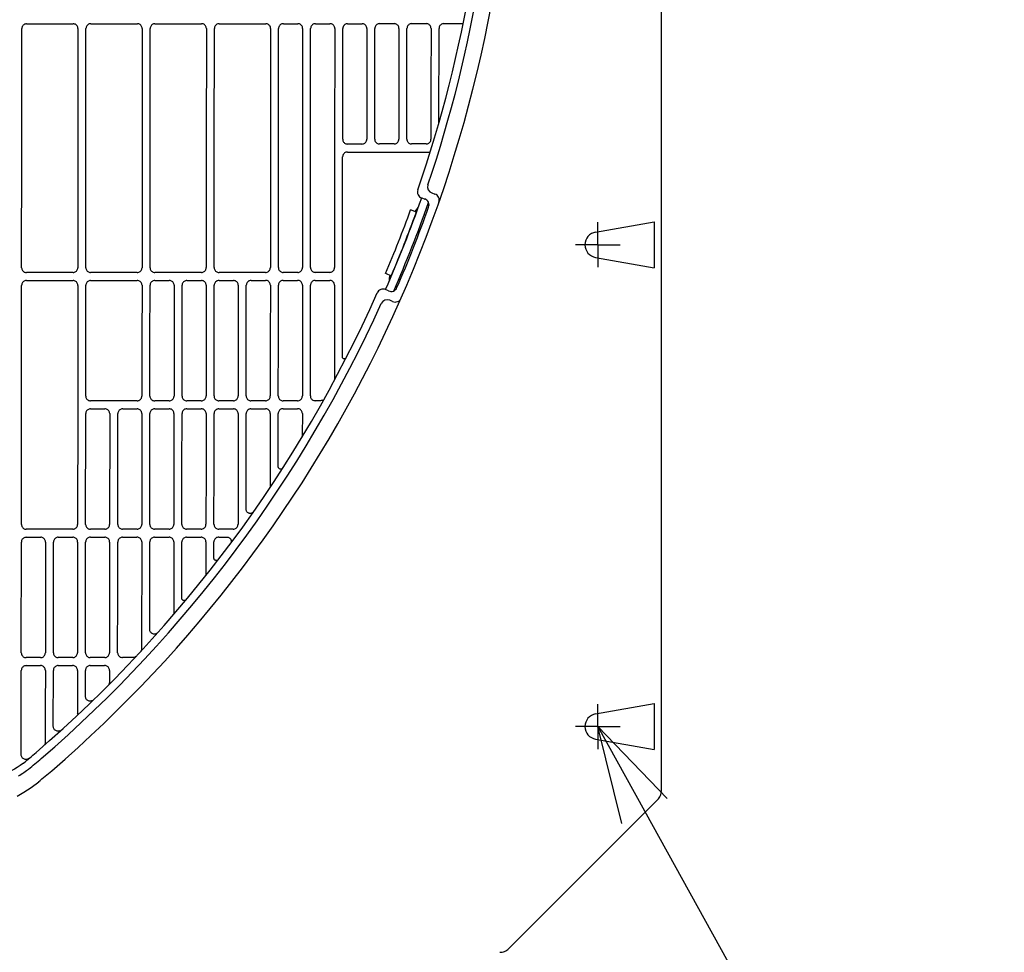
# Model space of a CAD drawing. Extents: x -1638 to 2187, y -675 to 848.
# Drawn here: x 261 to 567, y -370 to -80 of the extents above; entities that cross this region are included whole.
import ezdxf

# ---------------------------------------------------------------- set-up
doc = ezdxf.new("R2010")
doc.units = 0
doc.header["$LTSCALE"] = 20
doc.header["$MEASUREMENT"] = 0
for name, color, linetype in [('DETAIL', 5, 'CONTINUOUS'), ('NOTE', 4, 'CONTINUOUS'), ('OUTLINE', 3, 'CONTINUOUS')]:
    doc.layers.add(name, color=color, linetype=linetype)

msp = doc.modelspace()

# ---------------------------------------------------------------- linework, layer by layer
at = {"layer": 'DETAIL', "color": 5, "linetype": 'Continuous'}
for p, q in [((460.27, -319.95), (460.27, 319.98)), ((261.19, -82.45), (261.17, -82.68)), ((262.66, -81.19), (277.17, -81.18)), ((278.66, -82.68), (278.64, -82.44)), ((281.18, -82.44), (281.16, -82.68)), ((282.65, -81.18), (297.15, -81.18)), ((298.65, -82.67), (298.63, -82.44)), ((301.16, -82.44), (301.14, -82.67)), ((302.64, -81.18), (317.14, -81.17)), ((318.63, -82.67), (318.62, -82.43)), ((321.15, -82.43), (321.13, -82.67)), ((322.62, -81.17), (337.12, -81.17)), ((338.62, -82.66), (338.6, -82.43)), ((341.13, -82.43), (341.11, -82.66)), ((342.61, -81.16), (347.12, -81.16)), ((348.61, -82.66), (348.59, -82.42)), ((351.12, -82.42), (351.1, -82.66)), ((352.6, -81.16), (357.11, -81.16)), ((358.6, -82.65), (358.58, -82.42)), ((361.07, -117.12), (361.09, -82.65)), ((361.11, -82.42), (361.09, -82.65)), ((362.59, -81.16), (367.1, -81.16)), ((368.59, -82.65), (368.57, -82.42)), ((368.59, -82.65), (368.57, -117.12)), ((371.06, -117.12), (371.08, -82.65)), ((371.1, -82.42), (371.08, -82.65)), ((372.58, -81.15), (377.09, -81.15)), ((378.58, -82.65), (378.55, -117.12)), ((381.05, -117.11), (381.08, -82.65)), ((381.1, -82.41), (381.08, -82.65)), ((382.57, -81.15), (387.08, -81.15)), ((388.57, -82.64), (388.55, -82.41)), ((391.04, -111.96), (391.06, -82.64)), ((391.08, -82.41), (391.06, -82.64)), ((392.56, -81.15), (398.56, -81.15)), ((361.07, -117.12), (361.09, -117.36)), ((367.07, -118.62), (362.56, -118.62)), ((368.55, -117.36), (368.57, -117.12)), ((371.06, -117.12), (371.08, -117.35)), ((377.06, -118.61), (372.55, -118.61)), ((381.05, -117.11), (381.07, -117.35)), ((387.05, -118.61), (382.54, -118.61)), ((388.53, -117.35), (388.54, -117.11)), ((361.08, -122.38), (361.06, -122.61)), ((362.56, -121.12), (388.31, -121.11)), ((388.85, -133.87), (389.79, -134.2)), ((385.67, -135.42), (386.6, -135.74)), ((384.02, -139.79), (382.22, -139.13)), ((383.94, -140.01), (384.17, -139.37)), ((384.17, -139.37), (384.3, -139.01)), ((384.43, -138.51), (384.4, -138.52)), ((384.46, -138.51), (384.43, -138.51)), ((386.91, -140.84), (386.43, -140.67)), ((439.81, -146.04), (458.07, -142.82)), ((458.07, -142.82), (458.07, -157.14)), ((439.81, -153.92), (458.07, -157.14)), ((261.13, -157.14), (261.14, -157.37)), ((277.12, -158.62), (262.62, -158.63)), ((278.6, -157.36), (278.62, -157.13)), ((281.11, -157.13), (281.13, -157.36)), ((297.11, -158.61), (282.6, -158.62)), ((298.58, -157.35), (298.6, -157.12)), ((301.09, -157.12), (301.11, -157.35)), ((317.09, -158.6), (302.59, -158.61)), ((318.56, -157.34), (318.58, -157.11)), ((321.08, -157.1), (321.09, -157.34)), ((337.07, -158.59), (322.57, -158.6)), ((338.54, -157.33), (338.56, -157.1)), ((341.06, -157.09), (341.07, -157.33)), ((347.06, -158.58), (342.55, -158.59)), ((348.53, -157.32), (348.55, -157.09)), ((351.05, -157.09), (351.06, -157.32)), ((357.05, -158.58), (352.54, -158.58)), ((358.52, -157.32), (358.54, -157.08)), ((374.44, -158.88), (376.2, -159.63)), ((261.14, -162.39), (261.12, -162.62)), ((262.62, -161.13), (277.12, -161.12)), ((278.61, -162.62), (278.59, -162.38)), ((281.13, -162.38), (281.11, -162.61)), ((282.6, -161.12), (297.1, -161.11)), ((298.6, -162.61), (298.58, -162.37)), ((301.11, -162.37), (301.09, -162.6)), ((302.58, -161.11), (307.09, -161.11)), ((308.59, -162.6), (308.57, -162.37)), ((311.1, -162.36), (311.08, -162.6)), ((312.58, -161.1), (317.08, -161.1)), ((318.58, -162.59), (318.56, -162.36)), ((321.09, -162.36), (321.07, -162.59)), ((322.57, -161.1), (327.07, -161.1)), ((328.57, -162.59), (328.55, -162.36)), ((331.08, -162.35), (331.06, -162.59)), ((332.56, -161.09), (337.06, -161.09)), ((338.56, -162.58), (338.54, -162.35)), ((341.07, -162.35), (341.05, -162.58)), ((342.55, -161.09), (347.05, -161.08)), ((348.55, -162.58), (348.53, -162.34)), ((351.06, -162.34), (351.04, -162.57)), ((352.54, -161.08), (357.04, -161.08)), ((358.54, -162.57), (358.52, -162.34)), ((375.59, -160.96), (375.61, -160.96)), ((375.72, -160.73), (375.84, -160.46)), ((375.84, -160.46), (376.09, -159.9)), ((376.09, -159.9), (376.27, -159.46)), ((378.58, -160.64), (379.04, -160.84)), ((318.58, -162.59), (318.55, -197.07)), ((321.04, -197.07), (321.07, -162.59)), ((328.57, -162.59), (328.54, -197.07)), ((331.03, -197.06), (331.06, -162.59)), ((358.54, -162.57), (358.52, -177.28)), ((375.33, -164.35), (374.44, -163.95)), ((376.61, -167.66), (375.7, -167.25)), ((358.52, -177.28), (358.51, -191.99)), ((361.02, -185.05), (361.01, -184.94)), ((362, -185.39), (361.9, -185.46)), ((281.08, -197.1), (281.1, -197.33)), ((282.34, -198.57), (282.57, -198.59)), ((297.07, -198.58), (282.57, -198.59)), ((297.07, -198.58), (297.31, -198.56)), ((298.55, -197.32), (298.57, -197.09)), ((301.06, -197.08), (301.08, -197.32)), ((302.32, -198.56), (302.55, -198.58)), ((307.06, -198.57), (302.55, -198.58)), ((307.06, -198.57), (307.3, -198.56)), ((308.54, -197.32), (308.56, -197.08)), ((311.05, -197.08), (311.07, -197.31)), ((312.31, -198.55), (312.54, -198.57)), ((317.05, -198.57), (312.54, -198.57)), ((317.05, -198.57), (317.29, -198.55)), ((318.53, -197.31), (318.55, -197.07)), ((321.04, -197.07), (321.06, -197.3)), ((322.3, -198.55), (322.53, -198.56)), ((327.04, -198.56), (322.53, -198.56)), ((327.04, -198.56), (327.28, -198.54)), ((328.52, -197.3), (328.54, -197.07)), ((331.03, -197.06), (331.05, -197.3)), ((332.29, -198.54), (332.52, -198.56)), ((337.03, -198.55), (332.52, -198.56)), ((337.03, -198.55), (337.27, -198.53)), ((338.51, -197.29), (338.52, -197.06)), ((341.02, -197.05), (341.04, -197.29)), ((342.28, -198.53), (342.51, -198.55)), ((347.02, -198.55), (342.51, -198.55)), ((347.02, -198.55), (347.25, -198.53)), ((348.49, -197.29), (348.51, -197.05)), ((351.01, -197.05), (351.03, -197.28)), ((352.26, -198.52), (352.5, -198.54)), ((354.13, -198.54), (352.5, -198.54)), ((282.57, -201.08), (282.34, -201.1)), ((282.57, -201.08), (287.05, -201.07)), ((287.28, -201.09), (287.05, -201.07)), ((292.59, -201.07), (292.35, -201.09)), ((292.59, -201.07), (297.07, -201.07)), ((297.3, -201.09), (297.07, -201.07)), ((302.55, -201.06), (302.32, -201.08)), ((302.55, -201.06), (307.06, -201.06)), ((307.29, -201.08), (307.06, -201.06)), ((312.54, -201.06), (312.31, -201.08)), ((312.54, -201.06), (317.05, -201.05)), ((317.28, -201.07), (317.05, -201.05)), ((322.53, -201.05), (322.3, -201.07)), ((322.53, -201.05), (327.04, -201.05)), ((327.27, -201.07), (327.04, -201.05)), ((332.52, -201.04), (332.29, -201.06)), ((332.52, -201.04), (337.02, -201.04)), ((337.26, -201.06), (337.02, -201.04)), ((338.52, -202.53), (338.5, -202.3)), ((341.03, -202.3), (341.01, -202.53)), ((342.51, -201.04), (342.27, -201.05)), ((342.51, -201.04), (347.01, -201.03)), ((347.25, -201.05), (347.01, -201.03)), ((348.51, -202.52), (348.49, -202.29)), ((281.04, -237.05), (281.08, -202.57)), ((281.09, -202.34), (281.08, -202.57)), ((288.54, -202.57), (288.51, -237.05)), ((291.06, -237.04), (291.09, -202.56)), ((298.56, -202.56), (298.54, -202.33)), ((301.07, -202.33), (301.06, -202.56)), ((308.55, -202.55), (308.53, -202.32)), ((311.06, -202.32), (311.05, -202.55)), ((318.54, -202.55), (318.52, -202.31)), ((321.05, -202.31), (321.04, -202.54)), ((328.53, -202.54), (328.51, -202.31)), ((331.04, -202.3), (331.02, -202.54)), ((338.52, -202.53), (338.51, -213.91)), ((348.51, -202.52), (348.5, -209.33)), ((348.42, -209.81), (348.36, -209.96)), ((348.46, -209.65), (348.42, -209.81)), ((338.51, -213.91), (338.49, -225.29)), ((341.01, -219.18), (341, -219.03)), ((341.05, -219.32), (341.01, -219.18)), ((331, -232.5), (330.99, -232.33)), ((333.01, -233.4), (332.87, -233.49)), ((333.15, -233.3), (333.01, -233.4)), ((261.06, -237.06), (261.08, -237.3)), ((277.06, -238.55), (262.56, -238.56)), ((278.53, -237.29), (278.55, -237.05)), ((281.04, -237.05), (281.06, -237.28)), ((287.02, -238.54), (282.54, -238.54)), ((297.04, -238.53), (292.55, -238.54)), ((298.51, -237.27), (298.53, -237.04)), ((301.02, -237.03), (301.04, -237.27)), ((307.02, -238.52), (302.51, -238.53)), ((308.5, -237.26), (308.52, -237.03)), ((311.01, -237.03), (311.03, -237.26)), ((317.01, -238.52), (312.5, -238.52)), ((318.49, -237.26), (318.51, -237.02)), ((321, -237.02), (321.02, -237.25)), ((327, -238.51), (322.49, -238.51)), ((328.48, -237.25), (328.49, -237.01)), ((262.55, -241.06), (267.06, -241.05)), ((272.54, -241.05), (277.05, -241.05)), ((282.53, -241.04), (287.01, -241.04)), ((292.55, -241.03), (297.03, -241.03)), ((302.51, -241.03), (307.02, -241.02)), ((312.5, -241.02), (317.01, -241.01)), ((322.49, -241.01), (325.09, -241.01)), ((261.03, -277.03), (261.06, -242.55)), ((261.08, -242.32), (261.06, -242.55)), ((268.55, -242.55), (268.54, -242.31)), ((271.07, -242.31), (271.05, -242.54)), ((278.54, -242.54), (278.53, -242.31)), ((281.06, -242.3), (281.04, -242.54)), ((298.52, -242.52), (298.49, -275.72)), ((298.52, -242.52), (298.5, -242.29)), ((301.04, -242.29), (301.02, -242.52)), ((308.51, -242.52), (308.49, -242.28)), ((308.51, -242.52), (308.49, -264.81)), ((310.99, -259.97), (311.01, -242.51)), ((311.02, -242.28), (311.01, -242.51)), ((318.5, -242.51), (318.48, -242.27)), ((318.5, -242.51), (318.49, -252.72)), ((321.01, -242.27), (320.99, -242.5)), ((320.99, -247.49), (320.99, -242.5)), ((321, -247.64), (320.99, -247.49)), ((321.05, -247.79), (321, -247.64)), ((311, -260.12), (310.99, -259.97)), ((311.04, -260.27), (311, -260.12)), ((301.01, -269.93), (300.99, -269.69)), ((261.03, -277.03), (261.05, -277.26)), ((262.29, -278.5), (262.52, -278.52)), ((267.03, -278.52), (262.52, -278.52)), ((267.03, -278.52), (267.26, -278.5)), ((268.5, -277.26), (268.52, -277.02)), ((271.02, -277.02), (271.03, -277.25)), ((272.27, -278.49), (272.51, -278.51)), ((277.02, -278.51), (272.51, -278.51)), ((277.02, -278.51), (277.25, -278.49)), ((278.49, -277.25), (278.51, -277.02)), ((281, -277.01), (281.02, -277.24)), ((282.26, -278.49), (282.5, -278.5)), ((286.98, -278.5), (282.5, -278.5)), ((286.98, -278.5), (287.21, -278.48)), ((292.28, -278.48), (292.51, -278.49)), ((295.81, -278.49), (292.51, -278.49)), ((262.52, -281.01), (262.28, -281.03)), ((262.52, -281.01), (267.02, -281)), ((267.26, -281.02), (267.02, -281)), ((272.51, -281), (272.27, -281.02)), ((272.51, -281), (277.01, -280.99)), ((277.24, -281.01), (277.01, -280.99)), ((282.49, -280.99), (282.26, -281.01)), ((282.49, -280.99), (286.97, -280.99)), ((287.2, -281), (286.97, -280.99)), ((261.04, -282.27), (261.02, -282.5)), ((268.52, -282.5), (268.5, -282.26)), ((268.52, -282.5), (268.5, -293.68)), ((270.99, -299.97), (271.01, -282.49)), ((271.03, -282.26), (271.01, -282.49)), ((278.5, -282.49), (278.49, -282.25)), ((278.5, -282.49), (278.49, -295.81)), ((280.99, -290.57), (281, -282.48)), ((281.02, -282.25), (281, -282.48)), ((288.46, -282.48), (288.46, -286.14)), ((281.01, -290.8), (280.99, -290.57)), ((268.5, -293.68), (268.49, -304.86)), ((439.81, -296.04), (458.07, -292.82)), ((458.07, -292.82), (458.07, -307.14)), ((271.01, -300.19), (270.99, -299.97)), ((268.38, -305.43), (268.29, -305.6)), ((439.81, -303.92), (458.07, -307.14)), ((261.01, -308.97), (261, -308.74)), ((263.17, -310.07), (262.95, -310.16)), ((263.37, -309.94), (263.17, -310.07)), ((459.1, -322.78), (412.78, -369.09))]:
    msp.add_line(p, q, dxfattribs=at)
for points in [[(261.13, -157.14), (261.15, -119.9), (261.17, -82.68)], [(262.66, -81.19), (262.43, -81.2), (262.2, -81.26), (261.99, -81.35), (261.79, -81.47), (261.61, -81.62), (261.45, -81.8), (261.33, -82), (261.24, -82.22), (261.19, -82.45)], [(278.64, -82.44), (278.59, -82.21), (278.5, -82), (278.38, -81.8), (278.23, -81.62), (278.05, -81.47), (277.85, -81.34), (277.63, -81.26), (277.4, -81.2), (277.17, -81.18)], [(278.66, -82.68), (278.64, -119.9), (278.62, -157.13)], [(281.11, -157.13), (281.14, -119.9), (281.16, -82.68)], [(282.65, -81.18), (282.42, -81.2), (282.19, -81.25), (281.97, -81.34), (281.77, -81.47), (281.59, -81.62), (281.44, -81.8), (281.32, -82), (281.23, -82.21), (281.18, -82.44)], [(298.63, -82.44), (298.58, -82.21), (298.49, -81.99), (298.37, -81.79), (298.21, -81.61), (298.03, -81.46), (297.83, -81.34), (297.62, -81.25), (297.39, -81.2), (297.15, -81.18)], [(298.65, -82.67), (298.63, -119.89), (298.6, -157.12)], [(301.09, -157.12), (301.12, -119.89), (301.14, -82.67)], [(302.64, -81.18), (302.4, -81.19), (302.18, -81.25), (301.96, -81.34), (301.76, -81.46), (301.58, -81.61), (301.43, -81.79), (301.31, -81.99), (301.22, -82.21), (301.16, -82.44)], [(318.62, -82.43), (318.56, -82.2), (318.47, -81.99), (318.35, -81.79), (318.2, -81.61), (318.02, -81.46), (317.82, -81.33), (317.6, -81.24), (317.37, -81.19), (317.14, -81.17)], [(318.63, -82.67), (318.61, -119.88), (318.58, -157.11)], [(321.08, -157.1), (321.1, -119.88), (321.13, -82.67)], [(322.62, -81.17), (322.39, -81.19), (322.16, -81.24), (321.94, -81.33), (321.75, -81.45), (321.57, -81.61), (321.41, -81.79), (321.29, -81.99), (321.2, -82.2), (321.15, -82.43)], [(338.6, -82.43), (338.55, -82.2), (338.46, -81.98), (338.33, -81.78), (338.18, -81.6), (338, -81.45), (337.8, -81.33), (337.59, -81.24), (337.36, -81.18), (337.12, -81.17)], [(338.62, -82.66), (338.59, -119.87), (338.56, -157.1)], [(341.06, -157.09), (341.09, -119.87), (341.11, -82.66)], [(342.61, -81.16), (342.37, -81.18), (342.14, -81.24), (341.93, -81.33), (341.73, -81.45), (341.55, -81.6), (341.4, -81.78), (341.27, -81.98), (341.19, -82.2), (341.13, -82.43)], [(348.59, -82.42), (348.54, -82.19), (348.45, -81.98), (348.33, -81.78), (348.17, -81.6), (347.99, -81.45), (347.79, -81.33), (347.58, -81.24), (347.35, -81.18), (347.12, -81.16)], [(348.61, -82.66), (348.58, -119.87), (348.55, -157.09)], [(351.05, -157.09), (351.08, -119.86), (351.1, -82.66)], [(352.6, -81.16), (352.36, -81.18), (352.14, -81.23), (351.92, -81.32), (351.72, -81.45), (351.54, -81.6), (351.39, -81.78), (351.27, -81.98), (351.18, -82.19), (351.12, -82.42)], [(358.58, -82.42), (358.53, -82.19), (358.44, -81.98), (358.32, -81.78), (358.16, -81.6), (357.98, -81.44), (357.79, -81.32), (357.57, -81.23), (357.34, -81.18), (357.11, -81.16)], [(358.6, -82.65), (358.57, -119.86), (358.54, -157.08)], [(362.59, -81.16), (362.36, -81.18), (362.13, -81.23), (361.91, -81.32), (361.71, -81.44), (361.53, -81.6), (361.38, -81.78), (361.26, -81.97), (361.17, -82.19), (361.11, -82.42)], [(368.57, -82.42), (368.52, -82.19), (368.43, -81.97), (368.31, -81.77), (368.15, -81.59), (367.98, -81.44), (367.78, -81.32), (367.56, -81.23), (367.33, -81.17), (367.1, -81.16)], [(372.58, -81.15), (372.35, -81.17), (372.12, -81.23), (371.9, -81.32), (371.7, -81.44), (371.52, -81.59), (371.37, -81.77), (371.25, -81.97), (371.16, -82.19), (371.1, -82.42)], [(378.58, -82.65), (378.56, -82.41), (378.51, -82.18), (378.42, -81.97), (378.3, -81.77), (378.14, -81.59), (377.96, -81.44), (377.76, -81.32), (377.55, -81.23), (377.32, -81.17), (377.09, -81.15)], [(382.57, -81.15), (382.34, -81.17), (382.11, -81.22), (381.89, -81.31), (381.69, -81.44), (381.51, -81.59), (381.36, -81.77), (381.24, -81.97), (381.15, -82.18), (381.1, -82.41)], [(388.55, -82.41), (388.5, -82.18), (388.41, -81.97), (388.29, -81.77), (388.13, -81.59), (387.96, -81.43), (387.76, -81.31), (387.54, -81.22), (387.31, -81.17), (387.08, -81.15)], [(388.57, -82.64), (388.56, -99.87), (388.54, -117.11)], [(392.56, -81.15), (392.33, -81.17), (392.1, -81.22), (391.88, -81.31), (391.68, -81.43), (391.5, -81.59), (391.35, -81.77), (391.23, -81.96), (391.14, -82.18), (391.08, -82.41)], [(361.09, -117.36), (361.14, -117.59), (361.23, -117.8), (361.35, -118), (361.51, -118.18), (361.68, -118.33), (361.88, -118.46), (362.1, -118.55), (362.33, -118.6), (362.56, -118.62)], [(367.07, -118.62), (367.31, -118.6), (367.54, -118.54), (367.75, -118.45), (367.95, -118.33), (368.13, -118.18), (368.28, -118), (368.4, -117.8), (368.49, -117.59), (368.55, -117.36)], [(371.08, -117.35), (371.13, -117.58), (371.22, -117.8), (371.34, -118), (371.49, -118.18), (371.67, -118.33), (371.87, -118.45), (372.09, -118.54), (372.32, -118.59), (372.55, -118.61)], [(377.06, -118.61), (377.29, -118.59), (377.52, -118.54), (377.74, -118.45), (377.94, -118.33), (378.12, -118.17), (378.27, -118), (378.39, -117.8), (378.48, -117.58), (378.53, -117.35), (378.55, -117.12)], [(381.07, -117.35), (381.12, -117.58), (381.21, -117.79), (381.33, -117.99), (381.49, -118.17), (381.67, -118.32), (381.86, -118.45), (382.08, -118.54), (382.31, -118.59), (382.54, -118.61)], [(387.05, -118.61), (387.29, -118.59), (387.51, -118.53), (387.73, -118.44), (387.93, -118.32), (388.11, -118.17), (388.26, -117.99), (388.38, -117.79), (388.47, -117.58), (388.53, -117.35)], [(362.56, -121.12), (362.33, -121.14), (362.1, -121.19), (361.88, -121.28), (361.68, -121.4), (361.5, -121.56), (361.35, -121.73), (361.23, -121.93), (361.14, -122.15), (361.08, -122.38)], [(361.01, -184.94), (361.04, -153.77), (361.06, -122.61)], [(384.29, -138.62), (384.21, -138.72), (384.11, -138.84), (384, -139), (383.88, -139.17), (383.76, -139.37), (383.65, -139.58), (383.62, -139.65)], [(384.4, -138.52), (384.35, -138.56), (384.29, -138.62)], [(384.3, -139.01), (384.39, -138.73), (384.43, -138.63), (384.45, -138.56), (384.46, -138.52), (384.47, -138.51)], [(261.14, -157.37), (261.2, -157.6), (261.29, -157.82), (261.41, -158.02), (261.56, -158.19), (261.74, -158.35), (261.94, -158.47), (262.16, -158.56), (262.38, -158.61), (262.62, -158.63)], [(277.12, -158.62), (277.36, -158.61), (277.59, -158.55), (277.8, -158.46), (278, -158.34), (278.18, -158.19), (278.33, -158.01), (278.45, -157.81), (278.54, -157.59), (278.6, -157.36)], [(281.13, -157.36), (281.18, -157.59), (281.27, -157.81), (281.39, -158.01), (281.55, -158.18), (281.73, -158.34), (281.92, -158.46), (282.14, -158.55), (282.37, -158.6), (282.6, -158.62)], [(297.11, -158.61), (297.34, -158.59), (297.57, -158.54), (297.78, -158.45), (297.98, -158.33), (298.16, -158.18), (298.32, -158), (298.44, -157.8), (298.53, -157.58), (298.58, -157.35)], [(301.11, -157.35), (301.17, -157.58), (301.26, -157.8), (301.38, -157.99), (301.53, -158.17), (301.71, -158.33), (301.91, -158.45), (302.12, -158.54), (302.35, -158.59), (302.59, -158.61)], [(317.09, -158.6), (317.32, -158.58), (317.55, -158.53), (317.77, -158.44), (317.97, -158.32), (318.14, -158.17), (318.3, -157.99), (318.42, -157.79), (318.51, -157.57), (318.56, -157.34)], [(321.09, -157.34), (321.15, -157.57), (321.24, -157.78), (321.36, -157.98), (321.51, -158.16), (321.69, -158.32), (321.89, -158.44), (322.11, -158.53), (322.33, -158.58), (322.57, -158.6)], [(337.07, -158.59), (337.3, -158.57), (337.53, -158.52), (337.75, -158.43), (337.95, -158.31), (338.13, -158.15), (338.28, -157.97), (338.4, -157.78), (338.49, -157.56), (338.54, -157.33)], [(341.07, -157.33), (341.13, -157.56), (341.22, -157.77), (341.34, -157.97), (341.49, -158.15), (341.67, -158.3), (341.87, -158.43), (342.09, -158.51), (342.31, -158.57), (342.55, -158.59)], [(347.06, -158.58), (347.29, -158.57), (347.52, -158.51), (347.74, -158.42), (347.94, -158.3), (348.12, -158.15), (348.27, -157.97), (348.39, -157.77), (348.48, -157.55), (348.53, -157.32)], [(351.06, -157.32), (351.12, -157.55), (351.21, -157.77), (351.33, -157.97), (351.48, -158.14), (351.66, -158.3), (351.86, -158.42), (352.08, -158.51), (352.3, -158.56), (352.54, -158.58)], [(357.05, -158.58), (357.28, -158.56), (357.51, -158.5), (357.73, -158.42), (357.93, -158.29), (358.1, -158.14), (358.26, -157.96), (358.38, -157.76), (358.47, -157.55), (358.52, -157.32)], [(262.62, -161.13), (262.38, -161.15), (262.15, -161.2), (261.94, -161.29), (261.74, -161.41), (261.56, -161.57), (261.41, -161.75), (261.29, -161.95), (261.2, -162.16), (261.14, -162.39)], [(278.59, -162.38), (278.54, -162.15), (278.45, -161.94), (278.33, -161.74), (278.18, -161.56), (278, -161.41), (277.8, -161.29), (277.58, -161.2), (277.35, -161.14), (277.12, -161.12)], [(282.6, -161.12), (282.37, -161.14), (282.14, -161.19), (281.92, -161.28), (281.72, -161.4), (281.54, -161.56), (281.39, -161.74), (281.27, -161.94), (281.18, -162.15), (281.13, -162.38)], [(298.58, -162.37), (298.52, -162.14), (298.43, -161.93), (298.31, -161.73), (298.16, -161.55), (297.98, -161.4), (297.78, -161.27), (297.56, -161.19), (297.34, -161.13), (297.1, -161.11)], [(302.58, -161.11), (302.35, -161.13), (302.12, -161.18), (301.91, -161.27), (301.71, -161.39), (301.53, -161.55), (301.37, -161.73), (301.25, -161.93), (301.16, -162.14), (301.11, -162.37)], [(308.57, -162.37), (308.51, -162.14), (308.42, -161.92), (308.3, -161.72), (308.15, -161.54), (307.97, -161.39), (307.77, -161.27), (307.56, -161.18), (307.33, -161.13), (307.09, -161.11)], [(312.58, -161.1), (312.34, -161.12), (312.11, -161.18), (311.9, -161.27), (311.7, -161.39), (311.52, -161.54), (311.37, -161.72), (311.24, -161.92), (311.15, -162.14), (311.1, -162.36)], [(318.56, -162.36), (318.5, -162.13), (318.42, -161.92), (318.29, -161.72), (318.14, -161.54), (317.96, -161.39), (317.76, -161.26), (317.55, -161.17), (317.32, -161.12), (317.08, -161.1)], [(322.57, -161.1), (322.33, -161.12), (322.1, -161.17), (321.89, -161.26), (321.69, -161.38), (321.51, -161.54), (321.36, -161.72), (321.23, -161.91), (321.14, -162.13), (321.09, -162.36)], [(328.55, -162.36), (328.49, -162.13), (328.41, -161.91), (328.28, -161.71), (328.13, -161.53), (327.95, -161.38), (327.75, -161.26), (327.54, -161.17), (327.31, -161.11), (327.07, -161.1)], [(332.56, -161.09), (332.32, -161.11), (332.09, -161.17), (331.88, -161.25), (331.68, -161.38), (331.5, -161.53), (331.35, -161.71), (331.22, -161.91), (331.13, -162.12), (331.08, -162.35)], [(338.54, -162.35), (338.48, -162.12), (338.4, -161.91), (338.27, -161.71), (338.12, -161.53), (337.94, -161.37), (337.74, -161.25), (337.53, -161.16), (337.3, -161.11), (337.06, -161.09)], [(342.55, -161.09), (342.31, -161.1), (342.08, -161.16), (341.87, -161.25), (341.67, -161.37), (341.49, -161.52), (341.34, -161.7), (341.21, -161.9), (341.12, -162.12), (341.07, -162.35)], [(348.53, -162.34), (348.47, -162.11), (348.39, -161.9), (348.26, -161.7), (348.11, -161.52), (347.93, -161.37), (347.73, -161.25), (347.52, -161.16), (347.29, -161.1), (347.05, -161.08)], [(352.54, -161.08), (352.3, -161.1), (352.07, -161.15), (351.86, -161.24), (351.66, -161.36), (351.48, -161.52), (351.33, -161.7), (351.2, -161.9), (351.11, -162.11), (351.06, -162.34)], [(358.52, -162.34), (358.46, -162.11), (358.37, -161.89), (358.25, -161.69), (358.1, -161.51), (357.92, -161.36), (357.72, -161.24), (357.51, -161.15), (357.28, -161.1), (357.04, -161.08)], [(375.8, -159.45), (375.72, -159.67), (375.65, -159.88), (375.6, -160.07), (375.56, -160.26), (375.54, -160.42), (375.53, -160.58), (375.52, -160.71), (375.53, -160.81)], [(375.53, -160.81), (375.54, -160.89), (375.56, -160.94), (375.59, -160.96)], [(375.62, -160.96), (375.63, -160.94), (375.65, -160.9), (375.68, -160.83), (375.72, -160.73)], [(261.06, -237.06), (261.1, -199.84), (261.12, -162.62)], [(278.61, -162.62), (278.58, -199.83), (278.55, -237.05)], [(281.08, -197.1), (281.09, -179.85), (281.11, -162.61)], [(298.6, -162.61), (298.58, -179.85), (298.57, -197.09)], [(301.06, -197.08), (301.08, -179.84), (301.09, -162.6)], [(308.59, -162.6), (308.57, -179.84), (308.56, -197.08)], [(311.05, -197.08), (311.07, -179.84), (311.08, -162.6)], [(338.56, -162.58), (338.54, -179.82), (338.52, -197.06)], [(341.02, -197.05), (341.04, -179.82), (341.05, -162.58)], [(348.55, -162.58), (348.53, -179.81), (348.51, -197.05)], [(351.01, -197.05), (351.02, -179.81), (351.04, -162.57)], [(361.1, -185.27), (361.05, -185.17), (361.02, -185.05)], [(361.9, -185.46), (361.8, -185.51), (361.69, -185.54), (361.57, -185.54), (361.46, -185.53), (361.36, -185.49), (361.26, -185.43), (361.17, -185.36), (361.1, -185.27)], [(281.1, -197.33), (281.15, -197.56), (281.24, -197.78), (281.36, -197.98), (281.52, -198.15), (281.69, -198.31), (281.89, -198.43), (282.11, -198.52), (282.34, -198.57)], [(297.31, -198.56), (297.54, -198.51), (297.75, -198.42), (297.95, -198.3), (298.13, -198.14), (298.28, -197.97), (298.4, -197.77), (298.49, -197.55), (298.55, -197.32)], [(301.08, -197.32), (301.13, -197.55), (301.22, -197.76), (301.34, -197.96), (301.5, -198.14), (301.68, -198.29), (301.87, -198.42), (302.09, -198.5), (302.32, -198.56)], [(307.3, -198.56), (307.53, -198.5), (307.74, -198.41), (307.94, -198.29), (308.12, -198.14), (308.27, -197.96), (308.39, -197.76), (308.48, -197.54), (308.54, -197.32)], [(311.07, -197.31), (311.12, -197.54), (311.21, -197.76), (311.33, -197.96), (311.49, -198.13), (311.67, -198.29), (311.86, -198.41), (312.08, -198.5), (312.31, -198.55)], [(317.29, -198.55), (317.52, -198.49), (317.73, -198.41), (317.93, -198.28), (318.11, -198.13), (318.26, -197.95), (318.38, -197.75), (318.47, -197.54), (318.53, -197.31)], [(321.06, -197.3), (321.11, -197.53), (321.2, -197.75), (321.32, -197.95), (321.48, -198.13), (321.66, -198.28), (321.85, -198.4), (322.07, -198.49), (322.3, -198.55)], [(327.28, -198.54), (327.51, -198.49), (327.72, -198.4), (327.92, -198.28), (328.1, -198.12), (328.25, -197.94), (328.37, -197.75), (328.46, -197.53), (328.52, -197.3)], [(331.05, -197.3), (331.1, -197.53), (331.19, -197.74), (331.31, -197.94), (331.47, -198.12), (331.64, -198.27), (331.84, -198.39), (332.06, -198.48), (332.29, -198.54)], [(337.27, -198.53), (337.49, -198.48), (337.71, -198.39), (337.91, -198.27), (338.09, -198.12), (338.24, -197.94), (338.36, -197.74), (338.45, -197.52), (338.51, -197.29)], [(341.04, -197.29), (341.09, -197.52), (341.18, -197.73), (341.3, -197.93), (341.45, -198.11), (341.63, -198.27), (341.83, -198.39), (342.05, -198.48), (342.28, -198.53)], [(347.25, -198.53), (347.48, -198.47), (347.7, -198.38), (347.9, -198.26), (348.08, -198.11), (348.23, -197.93), (348.35, -197.73), (348.44, -197.51), (348.49, -197.29)], [(351.03, -197.28), (351.08, -197.51), (351.17, -197.73), (351.29, -197.93), (351.44, -198.1), (351.62, -198.26), (351.82, -198.38), (352.04, -198.47), (352.26, -198.52)], [(354.93, -198.3), (354.74, -198.4), (354.54, -198.48), (354.34, -198.52), (354.13, -198.54)], [(282.34, -201.1), (282.11, -201.15), (281.89, -201.24), (281.69, -201.36), (281.51, -201.52), (281.36, -201.69), (281.24, -201.89), (281.15, -202.11), (281.09, -202.34)], [(288.54, -202.57), (288.53, -202.33), (288.47, -202.1), (288.38, -201.89), (288.26, -201.69), (288.11, -201.51), (287.93, -201.36), (287.73, -201.24), (287.51, -201.15), (287.28, -201.09)], [(292.35, -201.09), (292.13, -201.14), (291.91, -201.23), (291.71, -201.36), (291.53, -201.51), (291.38, -201.69), (291.26, -201.89), (291.17, -202.1), (291.11, -202.33), (291.09, -202.56)], [(298.54, -202.33), (298.49, -202.1), (298.4, -201.88), (298.28, -201.68), (298.13, -201.5), (297.95, -201.35), (297.75, -201.23), (297.53, -201.14), (297.3, -201.09)], [(302.32, -201.08), (302.09, -201.14), (301.87, -201.23), (301.67, -201.35), (301.49, -201.5), (301.34, -201.68), (301.22, -201.88), (301.13, -202.1), (301.07, -202.33)], [(308.53, -202.32), (308.48, -202.09), (308.39, -201.88), (308.27, -201.68), (308.12, -201.5), (307.94, -201.34), (307.74, -201.22), (307.52, -201.13), (307.29, -201.08)], [(312.31, -201.08), (312.08, -201.13), (311.86, -201.22), (311.66, -201.34), (311.48, -201.5), (311.33, -201.67), (311.21, -201.87), (311.12, -202.09), (311.06, -202.32)], [(318.52, -202.31), (318.47, -202.09), (318.38, -201.87), (318.26, -201.67), (318.1, -201.49), (317.93, -201.34), (317.73, -201.22), (317.51, -201.13), (317.28, -201.07)], [(322.3, -201.07), (322.07, -201.12), (321.85, -201.21), (321.65, -201.33), (321.47, -201.49), (321.32, -201.67), (321.2, -201.87), (321.11, -202.08), (321.05, -202.31)], [(328.51, -202.31), (328.46, -202.08), (328.37, -201.86), (328.25, -201.66), (328.09, -201.48), (327.91, -201.33), (327.72, -201.21), (327.5, -201.12), (327.27, -201.07)], [(332.29, -201.06), (332.06, -201.12), (331.84, -201.21), (331.64, -201.33), (331.46, -201.48), (331.31, -201.66), (331.19, -201.86), (331.1, -202.08), (331.04, -202.3)], [(338.5, -202.3), (338.45, -202.07), (338.36, -201.85), (338.24, -201.66), (338.08, -201.48), (337.9, -201.32), (337.7, -201.2), (337.49, -201.11), (337.26, -201.06)], [(342.27, -201.05), (342.05, -201.11), (341.83, -201.2), (341.63, -201.32), (341.45, -201.47), (341.3, -201.65), (341.18, -201.85), (341.09, -202.07), (341.03, -202.3)], [(348.49, -202.29), (348.43, -202.06), (348.35, -201.85), (348.22, -201.65), (348.07, -201.47), (347.89, -201.32), (347.69, -201.19), (347.48, -201.1), (347.25, -201.05)], [(298.56, -202.56), (298.55, -219.8), (298.53, -237.04)], [(301.02, -237.03), (301.04, -219.8), (301.06, -202.56)], [(308.55, -202.55), (308.53, -219.79), (308.52, -237.03)], [(311.01, -237.03), (311.03, -219.79), (311.05, -202.55)], [(318.54, -202.55), (318.52, -219.78), (318.51, -237.02)], [(321, -237.02), (321.02, -219.78), (321.04, -202.54)], [(328.53, -202.54), (328.51, -219.78), (328.49, -237.01)], [(330.99, -232.33), (331.01, -217.43), (331.02, -202.54)], [(341, -219.03), (341, -210.78), (341.01, -202.53)], [(348.5, -209.33), (348.49, -209.49), (348.46, -209.65)], [(342.26, -219.67), (342.14, -219.75), (342, -219.81), (341.85, -219.83), (341.71, -219.83), (341.56, -219.8), (341.43, -219.75), (341.31, -219.67), (341.2, -219.57), (341.11, -219.46), (341.05, -219.32)], [(332.87, -233.49), (332.72, -233.55), (332.56, -233.6), (332.39, -233.63), (332.23, -233.63), (332.07, -233.62), (331.91, -233.58), (331.75, -233.52), (331.61, -233.45), (331.48, -233.35), (331.35, -233.24), (331.25, -233.11), (331.16, -232.97), (331.09, -232.82), (331.03, -232.66), (331, -232.5)], [(261.08, -237.3), (261.14, -237.53), (261.23, -237.74), (261.35, -237.94), (261.5, -238.12), (261.68, -238.28), (261.88, -238.4), (262.09, -238.49), (262.32, -238.54), (262.56, -238.56)], [(277.06, -238.55), (277.29, -238.53), (277.52, -238.47), (277.73, -238.39), (277.93, -238.26), (278.11, -238.11), (278.27, -237.93), (278.39, -237.73), (278.48, -237.52), (278.53, -237.29)], [(281.06, -237.28), (281.12, -237.51), (281.21, -237.73), (281.33, -237.93), (281.48, -238.11), (281.66, -238.26), (281.86, -238.38), (282.07, -238.47), (282.3, -238.53), (282.54, -238.54)], [(287.02, -238.54), (287.25, -238.52), (287.48, -238.47), (287.7, -238.38), (287.9, -238.26), (288.07, -238.1), (288.23, -237.92), (288.35, -237.73), (288.44, -237.51), (288.49, -237.28), (288.51, -237.05)], [(291.06, -237.04), (291.08, -237.28), (291.13, -237.51), (291.22, -237.72), (291.34, -237.92), (291.5, -238.1), (291.68, -238.25), (291.87, -238.37), (292.09, -238.46), (292.32, -238.52), (292.55, -238.54)], [(297.04, -238.53), (297.27, -238.51), (297.5, -238.46), (297.71, -238.37), (297.91, -238.25), (298.09, -238.1), (298.24, -237.92), (298.37, -237.72), (298.45, -237.5), (298.51, -237.27)], [(301.04, -237.27), (301.1, -237.5), (301.18, -237.71), (301.31, -237.91), (301.46, -238.09), (301.64, -238.24), (301.84, -238.37), (302.05, -238.46), (302.28, -238.51), (302.51, -238.53)], [(307.02, -238.52), (307.26, -238.51), (307.49, -238.45), (307.7, -238.36), (307.9, -238.24), (308.08, -238.09), (308.23, -237.91), (308.35, -237.71), (308.44, -237.49), (308.5, -237.26)], [(311.03, -237.26), (311.08, -237.49), (311.17, -237.71), (311.29, -237.9), (311.45, -238.08), (311.63, -238.24), (311.83, -238.36), (312.04, -238.45), (312.27, -238.5), (312.5, -238.52)], [(317.01, -238.52), (317.25, -238.5), (317.48, -238.44), (317.69, -238.35), (317.89, -238.23), (318.07, -238.08), (318.22, -237.9), (318.34, -237.7), (318.43, -237.49), (318.49, -237.26)], [(321.02, -237.25), (321.07, -237.48), (321.16, -237.7), (321.28, -237.9), (321.44, -238.07), (321.61, -238.23), (321.81, -238.35), (322.03, -238.44), (322.26, -238.49), (322.49, -238.51)], [(327, -238.51), (327.23, -238.49), (327.46, -238.43), (327.68, -238.34), (327.88, -238.22), (328.06, -238.07), (328.21, -237.89), (328.33, -237.69), (328.42, -237.48), (328.48, -237.25)], [(262.55, -241.06), (262.32, -241.08), (262.09, -241.13), (261.88, -241.22), (261.68, -241.34), (261.5, -241.49), (261.34, -241.67), (261.22, -241.87), (261.13, -242.09), (261.08, -242.32)], [(268.54, -242.31), (268.48, -242.08), (268.39, -241.87), (268.27, -241.67), (268.12, -241.49), (267.94, -241.34), (267.74, -241.22), (267.52, -241.13), (267.29, -241.07), (267.06, -241.05)], [(272.54, -241.05), (272.31, -241.07), (272.08, -241.12), (271.87, -241.21), (271.67, -241.33), (271.49, -241.49), (271.33, -241.67), (271.21, -241.87), (271.12, -242.08), (271.07, -242.31)], [(278.53, -242.31), (278.47, -242.08), (278.38, -241.86), (278.26, -241.66), (278.11, -241.48), (277.93, -241.33), (277.73, -241.21), (277.51, -241.12), (277.28, -241.06), (277.05, -241.05)], [(282.53, -241.04), (282.3, -241.06), (282.07, -241.12), (281.86, -241.21), (281.66, -241.33), (281.48, -241.48), (281.32, -241.66), (281.2, -241.86), (281.11, -242.07), (281.06, -242.3)], [(288.51, -242.53), (288.49, -242.3), (288.43, -242.07), (288.34, -241.85), (288.22, -241.65), (288.07, -241.48), (287.89, -241.32), (287.69, -241.2), (287.48, -241.11), (287.25, -241.06), (287.01, -241.04)], [(292.55, -241.03), (292.32, -241.05), (292.09, -241.11), (291.87, -241.2), (291.67, -241.32), (291.49, -241.47), (291.34, -241.65), (291.22, -241.85), (291.13, -242.07), (291.07, -242.29), (291.06, -242.53)], [(298.5, -242.29), (298.45, -242.06), (298.36, -241.85), (298.24, -241.65), (298.09, -241.47), (297.91, -241.31), (297.71, -241.19), (297.49, -241.1), (297.26, -241.05), (297.03, -241.03)], [(302.51, -241.03), (302.28, -241.04), (302.05, -241.1), (301.83, -241.19), (301.63, -241.31), (301.45, -241.46), (301.3, -241.64), (301.18, -241.84), (301.09, -242.06), (301.04, -242.29)], [(308.49, -242.28), (308.44, -242.05), (308.35, -241.84), (308.23, -241.64), (308.08, -241.46), (307.9, -241.31), (307.7, -241.18), (307.48, -241.1), (307.25, -241.04), (307.02, -241.02)], [(312.5, -241.02), (312.27, -241.04), (312.04, -241.09), (311.82, -241.18), (311.62, -241.3), (311.44, -241.46), (311.29, -241.64), (311.17, -241.83), (311.08, -242.05), (311.02, -242.28)], [(318.48, -242.27), (318.43, -242.04), (318.34, -241.83), (318.22, -241.63), (318.06, -241.45), (317.88, -241.3), (317.68, -241.18), (317.47, -241.09), (317.24, -241.03), (317.01, -241.01)], [(322.49, -241.01), (322.26, -241.03), (322.03, -241.08), (321.81, -241.17), (321.61, -241.29), (321.43, -241.45), (321.28, -241.63), (321.16, -241.83), (321.07, -242.04), (321.01, -242.27)], [(325.09, -241.01), (325.26, -241.02), (325.43, -241.05), (325.6, -241.11), (325.75, -241.19), (325.89, -241.28), (326.02, -241.4), (326.13, -241.53), (326.22, -241.67), (326.3, -241.83), (326.35, -241.99), (326.38, -242.16), (326.38, -242.33), (326.37, -242.51)], [(268.55, -242.55), (268.54, -259.78), (268.52, -277.02)], [(271.02, -277.02), (271.03, -259.78), (271.05, -242.54)], [(278.54, -242.54), (278.53, -259.78), (278.51, -277.02)], [(281, -277.01), (281.02, -259.77), (281.04, -242.54)], [(288.51, -242.53), (288.49, -259.77), (288.47, -277.01)], [(291.02, -277), (291.04, -259.76), (291.06, -242.53)], [(300.99, -269.69), (301, -256.11), (301.02, -242.52)], [(322.19, -248.17), (322.05, -248.24), (321.9, -248.28), (321.75, -248.29), (321.6, -248.27), (321.46, -248.22), (321.32, -248.14), (321.21, -248.04), (321.11, -247.92), (321.05, -247.79)], [(312.16, -260.67), (312.03, -260.73), (311.88, -260.77), (311.73, -260.77), (311.58, -260.75), (311.44, -260.7), (311.31, -260.62), (311.2, -260.52), (311.11, -260.4), (311.04, -260.27)], [(303.13, -271.04), (302.92, -271.12), (302.69, -271.18), (302.46, -271.19), (302.22, -271.17), (302, -271.11), (301.79, -271.03), (301.59, -270.9), (301.42, -270.75), (301.27, -270.57), (301.15, -270.37), (301.06, -270.16), (301.01, -269.93)], [(298.49, -275.72), (298.47, -275.92), (298.43, -276.12), (298.37, -276.31), (298.28, -276.49)], [(261.05, -277.26), (261.1, -277.49), (261.19, -277.71), (261.31, -277.91), (261.46, -278.09), (261.64, -278.24), (261.84, -278.36), (262.06, -278.45), (262.29, -278.5)], [(267.26, -278.5), (267.49, -278.44), (267.71, -278.35), (267.91, -278.23), (268.08, -278.08), (268.24, -277.9), (268.36, -277.7), (268.45, -277.49), (268.5, -277.26)], [(271.03, -277.25), (271.09, -277.48), (271.18, -277.7), (271.3, -277.9), (271.45, -278.08), (271.63, -278.23), (271.83, -278.35), (272.05, -278.44), (272.27, -278.49)], [(277.25, -278.49), (277.48, -278.44), (277.69, -278.35), (277.89, -278.22), (278.07, -278.07), (278.23, -277.89), (278.35, -277.69), (278.44, -277.48), (278.49, -277.25)], [(281.02, -277.24), (281.08, -277.47), (281.17, -277.69), (281.29, -277.89), (281.44, -278.07), (281.62, -278.22), (281.82, -278.34), (282.03, -278.43), (282.26, -278.49)], [(287.21, -278.48), (287.44, -278.43), (287.66, -278.34), (287.85, -278.22), (288.03, -278.06), (288.19, -277.88), (288.31, -277.69), (288.4, -277.47), (288.45, -277.24), (288.47, -277.01)], [(291.02, -277), (291.04, -277.24), (291.09, -277.46), (291.18, -277.68), (291.3, -277.88), (291.46, -278.06), (291.63, -278.21), (291.83, -278.33), (292.05, -278.42), (292.28, -278.48)], [(296.67, -278.21), (296.51, -278.31), (296.35, -278.39), (296.17, -278.45), (295.99, -278.48), (295.81, -278.49)], [(262.28, -281.03), (262.05, -281.08), (261.84, -281.17), (261.64, -281.29), (261.46, -281.44), (261.31, -281.62), (261.18, -281.82), (261.1, -282.04), (261.04, -282.27)], [(268.5, -282.26), (268.44, -282.03), (268.35, -281.82), (268.23, -281.62), (268.08, -281.44), (267.9, -281.29), (267.7, -281.17), (267.48, -281.08), (267.26, -281.02)], [(272.27, -281.02), (272.04, -281.07), (271.83, -281.16), (271.63, -281.28), (271.45, -281.44), (271.3, -281.62), (271.17, -281.81), (271.08, -282.03), (271.03, -282.26)], [(278.49, -282.25), (278.43, -282.03), (278.34, -281.81), (278.22, -281.61), (278.07, -281.43), (277.89, -281.28), (277.69, -281.16), (277.47, -281.07), (277.24, -281.01)], [(282.26, -281.01), (282.03, -281.06), (281.82, -281.15), (281.62, -281.27), (281.44, -281.43), (281.28, -281.61), (281.16, -281.81), (281.07, -282.02), (281.02, -282.25)], [(288.46, -282.48), (288.45, -282.24), (288.39, -282.02), (288.3, -281.8), (288.18, -281.6), (288.03, -281.42), (287.85, -281.27), (287.65, -281.15), (287.43, -281.06), (287.2, -281)], [(261, -308.74), (261.01, -295.62), (261.02, -282.5)], [(288.46, -286.14), (288.45, -286.31), (288.42, -286.48), (288.37, -286.64), (288.31, -286.8), (288.23, -286.95)], [(283.06, -291.95), (282.84, -292.02), (282.62, -292.06), (282.39, -292.07), (282.17, -292.04), (281.95, -291.97), (281.75, -291.88), (281.56, -291.76), (281.39, -291.6), (281.25, -291.43), (281.14, -291.23), (281.06, -291.02), (281.01, -290.8)], [(278.49, -295.81), (278.48, -295.99), (278.44, -296.17)], [(273.02, -301.36), (272.81, -301.42), (272.59, -301.46), (272.36, -301.46), (272.14, -301.42), (271.93, -301.36), (271.73, -301.26), (271.55, -301.14), (271.39, -300.98), (271.25, -300.81), (271.14, -300.62), (271.06, -300.41), (271.01, -300.19)], [(268.49, -304.86), (268.48, -305.05), (268.44, -305.24), (268.38, -305.43)], [(262.95, -310.16), (262.72, -310.21), (262.49, -310.23), (262.25, -310.22), (262.03, -310.16), (261.81, -310.07), (261.61, -309.95), (261.43, -309.8), (261.28, -309.62), (261.16, -309.42), (261.07, -309.2), (261.01, -308.97)], [(261.68, -311.35), (260.69, -312.11), (259.75, -312.74), (258.87, -313.24), (253.83, -315.87), (248.25, -318.62), (242.03, -321.53), (235.03, -324.6), (227.14, -327.82), (218.21, -331.17), (208.1, -334.63), (196.57, -338.16), (183.4, -341.68)], [(263.26, -313.28), (262.94, -313.54), (262.6, -313.8), (262.24, -314.07), (261.86, -314.34), (261.45, -314.62), (261.01, -314.9), (260.54, -315.17), (260.05, -315.45)], [(259.7, -321.62), (261.85, -320.41), (264.12, -318.91), (266.43, -317.15)]]:
    msp.add_lwpolyline(points, dxfattribs=at)
for points in [[(459.1, -322.78, 0.098491), (459.97, -321.48, 0.116438), (460.27, -319.95, 0.017743)], [(409.96, -370.26, 0.098491), (411.49, -369.96, 0.116438), (412.78, -369.09, 0.017743)]]:
    msp.add_lwpolyline(points, format="xyb", dxfattribs=at)
for centre, radius, start, end in [((0, 0.02), 406.76, 340.9299, 19.0701), ((0, 0.02), 409.26, 341.2786, 18.7214), ((0, 0.02), 414.26, 310.7673, 358.5763), ((389.5, -131.98), 2, 161.2786, 251), ((386.33, -133.53), 2, 160.9299, 251), ((389.14, -136.09), 2, 340.722, 71), ((0, 0.02), 408.76, 336.3504, 340.6495), ((0, 0.02), 411.26, 336.4371, 340.5623), ((385.95, -137.63), 2, 340.3708, 71), ((0, 0.02), 406.76, 337.0049, 339.9951), ((0, 0.02), 408.68, 337.0314, 339.9628), ((0, 0.02), 411.76, 336.6292, 340.3708), ((440.5, -149.98), 4, 100, 260), ((0, 0.02), 406.76, 310.7673, 336.0701), ((373.62, -165.78), 2, 66, 156.0701), ((376.14, -162.52), 2, 246, 336.6292), ((0, 0.02), 409.26, 310.7673, 335.7214), ((374.89, -169.08), 2, 66, 155.7214), ((377.43, -165.83), 2, 246, 336.278), ((440.5, -299.98), 4, 100, 260), ((137.95, -159.98), 195.5, 309.2634, 310.7673), ((137.95, -159.98), 198, 309.2635, 310.7673), ((137.95, -159.98), 203, 309.2634, 310.7673)]:
    msp.add_arc(centre, radius, start, end, dxfattribs=at)
at = {"layer": 'NOTE', "color": 4, "linetype": 'Continuous'}
for p, q in [((440.5, -149.98), (440.5, -142.98)), ((440.5, -149.98), (433.5, -149.98)), ((440.5, -149.98), (447.5, -149.98)), ((440.5, -149.98), (440.5, -156.98)), ((440.5, -299.98), (440.5, -292.98)), ((440.5, -299.98), (433.5, -299.98)), ((440.5, -299.98), (447.5, -299.98)), ((440.5, -299.98), (440.5, -306.98)), ((447.98, -330.12), (440.5, -299.98)), ((440.5, -299.98), (462.05, -322.34)), ((440.5, -299.98), (455.02, -326.23)), ((455.02, -326.23), (592.04, -574))]:
    msp.add_line(p, q, dxfattribs=at)
at = {"layer": 'OUTLINE', "color": 3, "linetype": 'Continuous'}
for p, q in [((460.27, -319.95), (460.27, 319.98)), ((459.1, -322.78), (412.78, -369.09))]:
    msp.add_line(p, q, dxfattribs=at)
for points in [[(459.1, -322.78, 0.098491), (459.97, -321.48, 0.116438), (460.27, -319.95, 0.017743)], [(409.96, -370.26, 0.098491), (411.49, -369.96, 0.116438), (412.78, -369.09, 0.017743)]]:
    msp.add_lwpolyline(points, format="xyb", dxfattribs=at)

doc.saveas('drawing.dxf')
